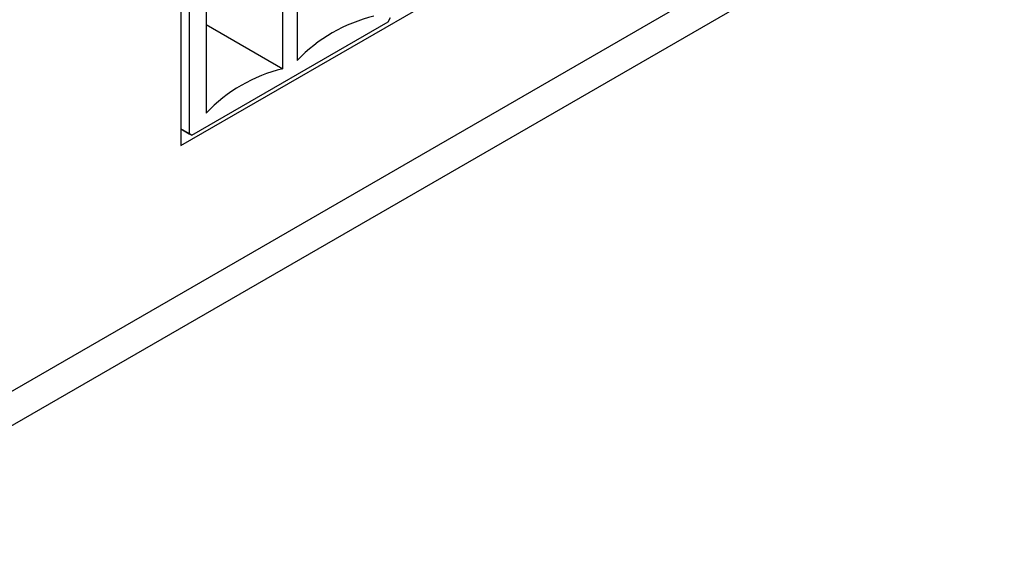
# Model space of a CAD drawing. Units: millimetres. Extents: x 182 to 2646, y 451 to 2228.
# Drawn here: x 1216 to 1299, y 959 to 1004 of the extents above; entities that cross this region are included whole.
import ezdxf

# ---------------------------------------------------------------- set-up
doc = ezdxf.new("R2010")
doc.units = ezdxf.units.MM
doc.header["$LTSCALE"] = 10

msp = doc.modelspace()

# ---------------------------------------------------------------- linework, layer by layer
at = {"color": 7, "linetype": 'Continuous', "lineweight": 25}
for p, q in [((1207.397, 967.599), (1348.898, 1049.286)), ((1196.905, 958.643), (1347.837, 1045.774)), ((1229.7, 992.956), (1316.573, 1043.107)), ((1239.498, 1011.561), (1239.498, 1000.129)), ((1229.7, 1010.453), (1229.7, 992.956)), ((1230.407, 1010.278), (1230.407, 993.948)), ((1238.286, 999.429), (1238.286, 1010.861)), ((1231.821, 1007.129), (1231.821, 995.697)), ((1247.175, 1003.395), (1247.377, 1003.744)), ((1230.609, 993.831), (1247.175, 1003.395)), ((1231.821, 1003.161), (1238.286, 999.429)), ((1229.7, 994.356), (1230.407, 993.948)), ((1230.609, 993.831), (1229.7, 994.356)), ((1230.407, 993.948), (1230.609, 993.831))]:
    msp.add_line(p, q, dxfattribs=at)
for centre in [(1249.11, 990.946), (1241.432, 986.514)]:
    msp.add_arc(centre, 13.293, 103.69091, 136.30371, dxfattribs=at)

doc.saveas('drawing.dxf')
